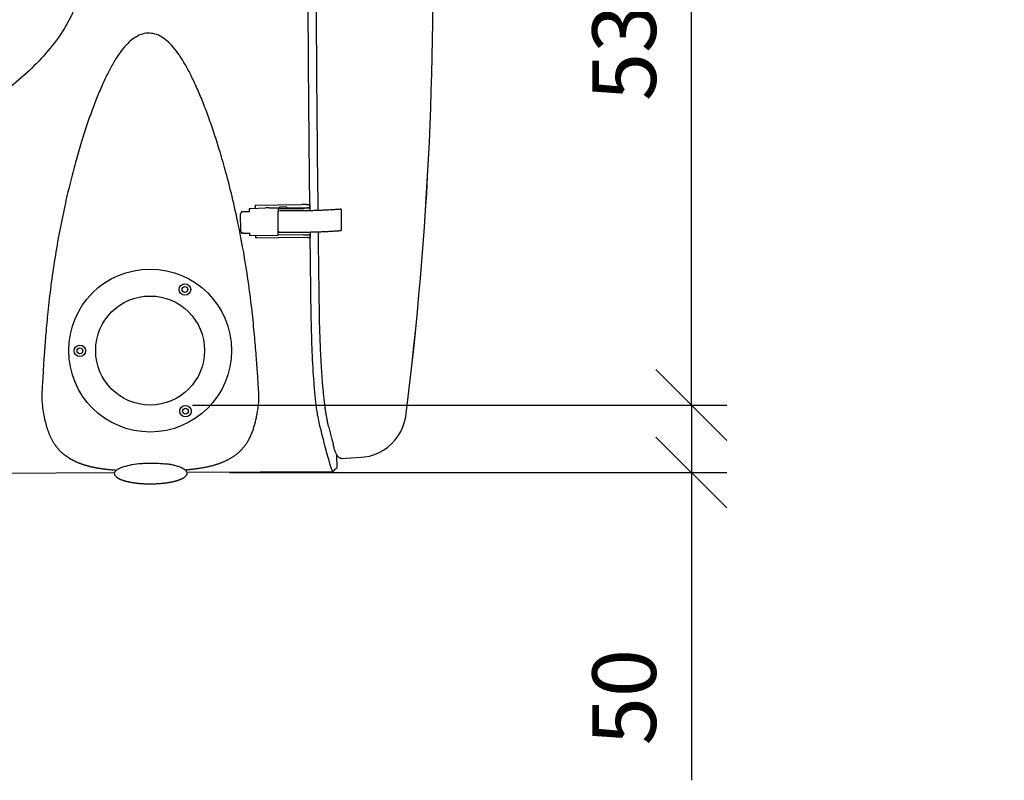
# Model space of a CAD drawing. Extents: x -3173 to 18332, y -1956 to 12894.
# Drawn here: x 3408 to 4800, y 1371 to 2446 of the extents above; entities that cross this region are included whole.
import ezdxf

# ---------------------------------------------------------------- set-up
doc = ezdxf.new("R2010")
doc.units = 0
doc.header["$LTSCALE"] = 50
doc.layers.get('0').update_dxf_attribs({"linetype": 'CONTINUOUS'})
doc.layers.get('DEFPOINTS').update_dxf_attribs({"linetype": 'CONTINUOUS'})
doc.layers.add('A4VS', color=7, linetype='CONTINUOUS')
doc.layers.add('MITAT', color=6, linetype='CONTINUOUS')
doc.dimstyles.get("Standard").update_dxf_attribs({"dimtxt": 0.18, "dimasz": 0.18, "dimexe": 0.18, "dimexo": 0.0625, "dimgap": 0.09, "dimtad": 0, "dimtih": 1, "dimtoh": 1, "dimdec": 4, "dimzin": 0, "dimtxsty": 'STANDARD', "dimcen": 0.09, "dimazin": 3, "dimtfac": 1, "dimtdec": 4, "dimtofl": 0, "dimtmove": 0, "dimatfit": 3, "dimtolj": 1, "dimtzin": 0})

# ---------------------------------------------------------------- blocks, each defined once
blk = doc.blocks.new('_OBLIQUE')
at = {"color": 0, "linetype": 'BYBLOCK'}
blk.add_line((-0.5, -0.5), (0.5, 0.5), dxfattribs=at)
blk = doc.blocks.new('*D86')
at = {"color": 0, "linetype": 'BYBLOCK'}
for p, q in [((9825.2, 4253.9), (9972.8, 4253.9)), ((9922.8, 4253.9), (9922.8, 3253.9)), ((-522, 3247.8), (-1028.3, 3247.8)), ((-978.3, 1817.7), (-978.3, 3247.8)), ((9825.2, 3253.9), (9972.8, 3253.9)), ((-606.6, 1817.7), (-1028.3, 1817.7))]:
    blk.add_line(p, q, dxfattribs=at)
at = {"layer": 'DEFPOINTS', "color": 0, "linetype": 'BYBLOCK'}
for p in [(9765.2, 4253.9), (-978.3, 3247.8), (-462, 3247.8), (9765.2, 3253.9), (9922.8, 3253.9), (-546.6, 1817.7)]:
    blk.add_point(p, dxfattribs=at)
at = {"color": 0, "linetype": 'BYBLOCK', "xscale": 100, "yscale": 100, "zscale": 100}
for p, rotation in [((9922.8, 4253.9), 90), ((9922.8, 3253.9), 270), ((-978.3, 3247.8), 90), ((-978.3, 1817.7), 270)]:
    blk.add_blockref('_OBLIQUE', p, dxfattribs=dict(at, rotation=rotation))
at = {"color": 0, "linetype": 'BYBLOCK', "insert": (-1073.3, 2532.7), "char_height": 90, "attachment_point": 5, "rotation": 90}
blk.add_mtext('\\A1;700', dxfattribs=at)
blk = doc.blocks.new('*D100')
at = {"color": 0, "linetype": 'BYBLOCK'}
for p, q in [((3647.2, 2964.7), (4407.4, 2964.7)), ((4357.4, 1901), (4357.4, 2964.7)), ((3652.4, 1901), (4407.4, 1901))]:
    blk.add_line(p, q, dxfattribs=at)
at = {"layer": 'DEFPOINTS', "color": 0, "linetype": 'BYBLOCK'}
for p in [(3587.2, 2964.7), (4357.4, 2964.7), (3592.4, 1901)]:
    blk.add_point(p, dxfattribs=at)
at = {"color": 0, "linetype": 'BYBLOCK', "xscale": 100, "yscale": 100, "zscale": 100}
for p, rotation in [((4357.4, 2964.7), 90), ((4357.4, 1901), 270)]:
    blk.add_blockref('_OBLIQUE', p, dxfattribs=dict(at, rotation=rotation))
at = {"color": 0, "linetype": 'BYBLOCK', "insert": (4262.4, 2432.8), "char_height": 90, "attachment_point": 5, "rotation": 90}
blk.add_mtext('\\A1;530', dxfattribs=at)
blk = doc.blocks.new('*D101')
at = {"color": 0, "linetype": 'BYBLOCK'}
for p, q in [((4357.4, 1901), (4357.4, 2001)), ((3652, 1901), (4407.4, 1901)), ((4357.4, 1901), (4357.4, 1805.6)), ((3704.2, 1805.6), (4407.4, 1805.6)), ((4357.4, 1805.6), (4357.4, 1370.6))]:
    blk.add_line(p, q, dxfattribs=at)
at = {"layer": 'DEFPOINTS', "color": 0, "linetype": 'BYBLOCK'}
for p in [(3592, 1901), (3644.2, 1805.6), (4357.4, 1805.6)]:
    blk.add_point(p, dxfattribs=at)
at = {"color": 0, "linetype": 'BYBLOCK', "xscale": 100, "yscale": 100, "zscale": 100}
for p, rotation in [((4357.4, 1901), 270), ((4357.4, 1805.6), 90)]:
    blk.add_blockref('_OBLIQUE', p, dxfattribs=dict(at, rotation=rotation))
at = {"color": 0, "linetype": 'BYBLOCK', "insert": (4262.4, 1488.1), "char_height": 90, "attachment_point": 5, "rotation": 90}
blk.add_mtext('\\A1;50', dxfattribs=at)

msp = doc.modelspace()

# ---------------------------------------------------------------- linework, layer by layer
for p, q in [((3722.70221, 2174.36257), (3725.4234, 2174.50026)), ((3732.34109, 2178.26779), (3732.34052, 2178.43032)), ((3732.38134, 2174.50179), (3732.34109, 2178.26779)), ((3732.38134, 2174.50179), (3732.38135, 2174.4992)), ((3732.38756, 2173.94764), (3732.38135, 2174.4992)), ((3733.88413, 2178.63004), (3755.10402, 2179.70375)), ((3740.6314, 2183.46075), (3740.63135, 2183.45167)), ((3740.63143, 2183.4294), (3740.63135, 2183.45167)), ((3740.63139, 2183.46126), (3806.64052, 2184.20189)), ((3740.63143, 2183.42928), (3740.66611, 2180.34798)), ((3740.6823, 2178.97402), (3740.66719, 2180.28974)), ((3760.36839, 2179.76282), (3755.10402, 2179.70375)), ((3760.36839, 2179.76282), (3772.84214, 2179.47817)), ((3772.84214, 2179.47817), (3775.28719, 2179.50561)), ((3772.90323, 2178.72305), (3772.90383, 2178.55196)), ((3772.90383, 2178.55196), (3809.00644, 2178.95704)), ((3772.90383, 2178.55196), (3772.93777, 2175.47065)), ((3772.93777, 2175.47065), (3772.94971, 2174.40295)), ((3773.32582, 2141.06282), (3772.94971, 2174.40295)), ((3775.26985, 2181.04626), (3784.92137, 2181.15455)), ((3775.28719, 2179.50561), (3775.26985, 2181.04626)), ((3784.92137, 2181.15455), (3784.93872, 2179.6139)), ((3784.93872, 2179.6139), (3814.66542, 2179.94744)), ((3813.07755, 2184.27412), (3806.64052, 2184.20189)), ((3813.07755, 2184.27412), (3817.8436, 2184.3276)), ((3817.84356, 2184.31801), (3817.84361, 2184.32709)), ((3817.84356, 2184.31801), (3817.84715, 2183.28423)), ((3817.84715, 2183.28423), (3817.88183, 2180.20293)), ((3817.89043, 2180.20303), (3817.89657, 2179.65673)), ((3817.93252, 2176.46383), (3817.94085, 2175.72294)), ((3817.94239, 2179.60141), (3817.97708, 2176.52012)), ((3862.06027, 2177.83884), (3862.39844, 2147.79618)), ((3720.33655, 2146.80369), (3720.06255, 2171.14595)), ((3732.71852, 2144.54591), (3732.76304, 2140.7687)), ((3773.2751, 2145.49545), (3774.73917, 2145.51188)), ((3818.28076, 2145.52657), (3818.28388, 2145.24889)), ((3818.3297, 2145.19358), (3818.36439, 2142.11228)), ((3724.22761, 2143.70274), (3722.68273, 2143.86781)), ((3724.59046, 2143.69264), (3727.31166, 2143.83033)), ((3733.01184, 2140.77215), (3773.32519, 2141.22447)), ((3741.11057, 2140.86302), (3741.14302, 2137.98012)), ((3742.92396, 2137.80392), (3773.31905, 2137.11031)), ((3815.14233, 2137.57958), (3773.31905, 2137.11031)), ((3809.42844, 2141.4679), (3773.32582, 2141.06282)), ((3818.32047, 2141.95015), (3818.31949, 2142.05583)), ((3818.32047, 2141.95015), (3818.32406, 2140.91637)), ((3818.32406, 2140.91637), (3818.35874, 2137.83507)), ((3441.32567, 1888.68691), (3441.54732, 1887.41069)), ((3856.25519, 1829.48975), (3856.2523, 1829.53216)), ((3856.26105, 1829.36349), (3856.25519, 1829.48975)), ((3856.26199, 1829.406), (3856.26159, 1829.36727)), ((3856.34347, 1812.73141), (3856.26347, 1829.2798)), ((3862.41739, 1825.20222), (3890.55855, 1827.1302)), ((3546.91001, 1810.56517), (3546.90165, 1810.56005)), ((3547.14261, 1810.70538), (3546.91001, 1810.56517)), ((3547.30826, 1810.80271), (3547.14261, 1810.70538)), ((3639.29212, 1810.71779), (3639.09687, 1810.83979)), ((3639.91184, 1810.31194), (3639.2162, 1810.76554)), ((3541.54289, 1805.12437), (2337.03147, 1799.27213)), ((3531.60614, 1810.1301), (3532.75055, 1810.00632)), ((3532.75055, 1810.00632), (3533.89162, 1809.88781)), ((3533.89162, 1809.88781), (3535.0303, 1809.77429)), ((3535.0303, 1809.77429), (3536.16755, 1809.66551)), ((3536.16755, 1809.66551), (3537.30442, 1809.56121)), ((3537.30442, 1809.56121), (3538.44202, 1809.46118)), ((3538.44202, 1809.46118), (3539.58151, 1809.36519)), ((3539.58151, 1809.36519), (3540.72339, 1809.2731)), ((3540.72339, 1809.2731), (3541.8668, 1809.18488)), ((3541.8668, 1809.18488), (3543.01313, 1809.10033)), ((3543.01313, 1809.10033), (3544.65629, 1808.98576)), ((3546.30473, 1798.01445), (3546.46515, 1797.91155)), ((3546.93283, 1797.62293), (3547.07566, 1797.53781)), ((3635.19326, 1796.17801), (3635.37533, 1796.2567)), ((3635.37533, 1796.2567), (3635.54549, 1796.33128)), ((3635.54549, 1796.33128), (3635.70618, 1796.40265)), ((3635.70618, 1796.40265), (3635.85958, 1796.47166)), ((3635.85958, 1796.47166), (3636.00692, 1796.53877)), ((3636.00692, 1796.53877), (3636.14831, 1796.60395)), ((3636.14831, 1796.60395), (3636.31665, 1796.68255)), ((3636.31665, 1796.68255), (3636.44455, 1796.74302)), ((3636.44455, 1796.74302), (3636.59745, 1796.81615)), ((3636.59745, 1796.81615), (3636.74366, 1796.887)), ((3636.74366, 1796.887), (3636.88349, 1796.95562)), ((3636.88349, 1796.95562), (3637.01723, 1797.02207)), ((3637.01723, 1797.02207), (3637.1452, 1797.08644)), ((3637.1452, 1797.08644), (3637.26766, 1797.14879)), ((3637.26766, 1797.14879), (3637.38476, 1797.20911)), ((3637.38476, 1797.20911), (3637.49658, 1797.26738)), ((3637.49658, 1797.26738), (3637.60304, 1797.32348)), ((3637.60304, 1797.32348), (3637.72332, 1797.3876)), ((3637.72332, 1797.3876), (3637.83454, 1797.44762)), ((3637.83454, 1797.44762), (3637.93527, 1797.50258)), ((3637.93527, 1797.50258), (3638.04618, 1797.56374)), ((3641.08402, 1809.45365), (3642.256, 1809.54574)), ((3850.28529, 1806.61932), (3644.23071, 1805.62198)), ((3595.53928, 1789.64305), (3596.4911, 1789.66392)), ((3596.4911, 1789.66392), (3597.43083, 1789.68947)), ((3597.43083, 1789.68947), (3598.35724, 1789.71946)), ((3598.35724, 1789.71946), (3599.26941, 1789.75368)), ((3600.60998, 1789.81244), (3601.48518, 1789.85629)), ((3601.48518, 1789.85629), (3602.34553, 1789.90366)), ((3602.34553, 1789.90366), (3603.19103, 1789.95439)), ((3603.19103, 1789.95439), (3604.02169, 1790.00829)), ((3604.02169, 1790.00829), (3604.83751, 1790.06522)), ((3604.83751, 1790.06522), (3605.63856, 1790.12503)), ((3605.63856, 1790.12503), (3606.42489, 1790.18757)), ((3606.42489, 1790.18757), (3607.19657, 1790.2527)), ((3607.19657, 1790.2527), (3607.95287, 1790.3202)), ((3607.95287, 1790.3202), (3608.69253, 1790.38972)), ((3608.69253, 1790.38972), (3609.41665, 1790.46118)), ((3609.41665, 1790.46118), (3610.12549, 1790.53446)), ((3610.12549, 1790.53446), (3610.81898, 1790.60938)), ((3610.81898, 1790.60938), (3611.49706, 1790.68579)), ((3611.49706, 1790.68579), (3612.15972, 1790.7635)), ((3612.15972, 1790.7635), (3612.80695, 1790.84238)), ((3612.80695, 1790.84238), (3613.43877, 1790.92225)), ((3613.43877, 1790.92225), (3614.05523, 1791.00297)), ((3614.05523, 1791.00297), (3614.6564, 1791.08439)), ((3614.6564, 1791.08439), (3615.52949, 1791.20748)), ((3615.52949, 1791.20748), (3616.36869, 1791.33134)), ((3616.36869, 1791.33134), (3617.17598, 1791.45577)), ((3617.17598, 1791.45577), (3617.95336, 1791.58062)), ((3617.95336, 1791.58062), (3618.7027, 1791.70578)), ((3618.7027, 1791.70578), (3619.42578, 1791.83116)), ((3619.42578, 1791.83116), (3620.12379, 1791.95663)), ((3620.12379, 1791.95663), (3620.79624, 1792.08175)), ((3621.6558, 1792.24796), (3622.27374, 1792.37196)), ((3622.27374, 1792.37196), (3622.86902, 1792.49511)), ((3622.86902, 1792.49511), (3623.44191, 1792.61715)), ((3623.44191, 1792.61715), (3623.99272, 1792.73785)), ((3623.99272, 1792.73785), (3624.52175, 1792.85697)), ((3624.52175, 1792.85697), (3625.02935, 1792.97432)), ((3625.02935, 1792.97432), (3625.5159, 1793.08968)), ((3625.5159, 1793.08968), (3625.98178, 1793.20288)), ((3625.98178, 1793.20288), (3626.42803, 1793.31389)), ((3626.42803, 1793.31389), (3626.8563, 1793.42288)), ((3626.8563, 1793.42288), (3627.26816, 1793.53003)), ((3627.26816, 1793.53003), (3627.6651, 1793.63553)), ((3627.6651, 1793.63553), (3628.04851, 1793.7396)), ((3628.04851, 1793.7396), (3628.41958, 1793.84239)), ((3628.41958, 1793.84239), (3628.77834, 1793.94373)), ((3628.77834, 1793.94373), (3629.12586, 1794.04379)), ((3629.57243, 1794.17523), (3629.89525, 1794.27232)), ((3629.89525, 1794.27232), (3630.2081, 1794.36814)), ((3630.2081, 1794.36814), (3630.51131, 1794.46269)), ((3630.51131, 1794.46269), (3630.80521, 1794.55597)), ((3630.80521, 1794.55597), (3631.09011, 1794.64797)), ((3631.09011, 1794.64797), (3631.36631, 1794.73869)), ((3631.36631, 1794.73869), (3631.63408, 1794.82813)), ((3631.63408, 1794.82813), (3631.89367, 1794.91628)), ((3631.89367, 1794.91628), (3632.14535, 1795.00311)), ((3632.14535, 1795.00311), (3632.38934, 1795.08863)), ((3632.38934, 1795.08863), (3632.62584, 1795.1728)), ((3632.62584, 1795.1728), (3632.85504, 1795.25561)), ((3632.85504, 1795.25561), (3633.07712, 1795.33702)), ((3633.07712, 1795.33702), (3633.29222, 1795.417)), ((3633.29222, 1795.417), (3633.5009, 1795.49568)), ((3633.5009, 1795.49568), (3633.70344, 1795.57308)), ((3633.70344, 1795.57308), (3633.89967, 1795.64911)), ((3633.89967, 1795.64911), (3634.08987, 1795.72379)), ((3634.08987, 1795.72379), (3634.27423, 1795.79714)), ((3634.27423, 1795.79714), (3634.45243, 1795.86897)), ((3634.45243, 1795.86897), (3634.62413, 1795.93907)), ((3634.62413, 1795.93907), (3634.78899, 1796.00722)), ((3634.78899, 1796.00722), (3634.99771, 1796.09474)), ((3634.99771, 1796.09474), (3635.19326, 1796.17801))]:
    msp.add_line(p, q)
for points in [[(3441.54732, 1887.41069), (3441.7464, 1886.30332), (3441.95197, 1885.19966), (3442.1656, 1884.09598), (3442.38689, 1882.9985), (3442.61553, 1881.91158), (3442.85089, 1880.83762), (3443.0915, 1879.78145), (3443.33729, 1878.74131), (3443.58782, 1877.71706), (3443.84259, 1876.70884), (3444.1011, 1875.71668), (3444.36281, 1874.74079), (3444.62711, 1873.78152)], [(3642.256, 1809.54574), (3643.11705, 1809.61607), (3643.97553, 1809.68836), (3644.83252, 1809.76273), (3645.68886, 1809.8393), (3646.54561, 1809.91821), (3647.40323, 1809.99956), (3648.26252, 1810.08349), (3649.12356, 1810.17007), (3649.98665, 1810.25941), (3650.85202, 1810.3516), (3651.71992, 1810.44675), (3652.59059, 1810.54496), (3653.46425, 1810.64636), (3654.34111, 1810.75104), (3655.22138, 1810.85915), (3656.10525, 1810.9708), (3656.99355, 1811.08621), (3657.88454, 1811.20525), (3658.777, 1811.32788), (3659.6701, 1811.45405), (3660.56212, 1811.58363), (3661.45447, 1811.7169), (3662.34805, 1811.85408), (3663.24264, 1811.99527), (3664.13864, 1812.14062), (3665.03511, 1812.2901), (3665.93141, 1812.4437), (3666.82694, 1812.60141), (3667.72085, 1812.76318), (3668.6133, 1812.9291), (3669.50408, 1813.09924), (3670.39347, 1813.27373), (3671.28173, 1813.4527), (3672.16868, 1813.63623), (3673.05443, 1813.82444), (3673.93841, 1814.01729), (3674.82004, 1814.21474), (3675.69951, 1814.41695), (3676.57685, 1814.62399), (3677.45209, 1814.83598), (3678.32528, 1815.05302), (3679.19642, 1815.27523), (3680.06555, 1815.50271), (3680.93267, 1815.73557), (3681.79778, 1815.97393), (3682.66093, 1816.21791), (3683.52216, 1816.46765), (3684.38144, 1816.72325), (3685.23879, 1816.98486), (3686.09418, 1817.25259), (3686.94759, 1817.52658), (3687.79901, 1817.80695), (3688.64841, 1818.09385), (3689.49572, 1818.38739), (3690.34111, 1818.68779), (3691.18389, 1818.99494), (3692.02335, 1819.30873), (3692.85965, 1819.62937), (3693.69276, 1819.95699), (3694.52257, 1820.2917), (3695.349, 1820.63362), (3696.17196, 1820.98288), (3696.99135, 1821.33959), (3697.8071, 1821.70388), (3698.61912, 1822.0759), (3699.42733, 1822.45575), (3700.23177, 1822.84363), (3701.03192, 1823.23947), (3701.82722, 1823.64313), (3702.61779, 1824.05482), (3703.40353, 1824.47463), (3704.1846, 1824.9028), (3704.96109, 1825.33953), (3705.73307, 1825.78506), (3706.50059, 1826.23959), (3707.26371, 1826.70336), (3708.02239, 1827.17655), (3708.7769, 1827.65956), (3709.52749, 1828.1528), (3710.27423, 1828.6566), (3711.0173, 1829.17137), (3711.75669, 1829.69743), (3712.49222, 1830.23494), (3713.2246, 1830.78479), (3713.95465, 1831.34797), (3714.6818, 1831.92446), (3715.4057, 1832.5144), (3716.12661, 1833.11841), (3716.84468, 1833.7371), (3717.55954, 1834.37066), (3718.27097, 1835.01939), (3718.97862, 1835.68349), (3719.68214, 1836.36318), (3720.38123, 1837.05866), (3721.076, 1837.77062), (3721.76479, 1838.49786), (3722.44626, 1839.23935), (3723.11986, 1839.99471), (3723.78456, 1840.76291), (3724.44072, 1841.5445), (3725.08835, 1842.33963), (3725.72744, 1843.14846), (3726.35508, 1843.96731), (3726.97996, 1844.80788), (3727.60826, 1845.67996), (3728.24281, 1846.59071), (3728.89081, 1847.55529), (3729.54337, 1848.56543), (3730.19537, 1849.61731), (3730.84372, 1850.7093), (3731.4855, 1851.83939), (3732.11634, 1853.00189), (3732.7321, 1854.1899), (3733.33151, 1855.40007), (3733.91166, 1856.62459), (3734.47476, 1857.86607), (3735.02165, 1859.12477), (3735.55305, 1860.40081), (3736.07004, 1861.69568), (3736.57186, 1863.00622), (3737.05822, 1864.33017), (3737.52941, 1865.66585), (3737.9854, 1867.01041), (3738.42737, 1868.36459), (3738.85596, 1869.72762), (3739.27257, 1871.10142), (3739.67713, 1872.48337), (3740.07413, 1873.88696), (3740.46715, 1875.32773), (3740.85407, 1876.80433), (3741.23442, 1878.32197), (3741.60571, 1879.87808)], [(3741.60571, 1879.87808), (3741.96639, 1881.47356), (3742.31375, 1883.10372), (3742.64674, 1884.7707), (3742.96166, 1886.45674), (3743.2576, 1888.1433), (3743.53928, 1889.84026), (3743.56878, 1890.02294)], [(3890.5591, 1827.13077), (3895.06533, 1827.58549), (3902.1954, 1828.92943), (3909.13909, 1831.01856), (3915.83311, 1833.83765), (3922.16796, 1837.34013), (3928.08601, 1841.48842), (3933.54534, 1846.25396), (3938.47825, 1851.5828), (3942.81904, 1857.4043), (3946.53392, 1863.67499), (3949.58191, 1870.33791), (3951.91362, 1877.29226), (3953.50797, 1884.47548), (3954.09669, 1888.81145)], [(3444.62711, 1873.78152), (3444.8936, 1872.83846), (3445.16117, 1871.91364), (3445.43136, 1871.00016), (3445.70571, 1870.09263)], [(3445.70571, 1870.09263), (3445.98446, 1869.19087), (3446.26841, 1868.29285), (3446.55763, 1867.39908), (3446.8524, 1866.50939), (3447.15292, 1865.62391), (3447.45939, 1864.74271), (3447.77209, 1863.8658), (3448.09134, 1862.99302), (3448.41722, 1862.12491), (3448.75007, 1861.26136), (3449.08946, 1860.40411), (3449.43481, 1859.55492), (3449.78644, 1858.71331), (3450.14442, 1857.87946), (3450.50896, 1857.0532), (3450.88023, 1856.23454), (3451.25849, 1855.42329), (3451.64406, 1854.61929), (3452.0371, 1853.82266), (3452.43799, 1853.0332), (3452.84649, 1852.25195), (3453.26317, 1851.47835), (3453.68584, 1850.71675), (3454.11233, 1849.97071), (3454.54237, 1849.24013), (3454.97524, 1848.52564), (3455.40997, 1847.82806), (3455.8457, 1847.14791), (3456.28117, 1846.48617), (3456.71522, 1845.84348), (3457.14638, 1845.22077), (3457.57282, 1844.61936), (3457.99437, 1844.03805), (3458.40827, 1843.47926), (3458.82068, 1842.93359), (3459.23756, 1842.39291), (3459.65757, 1841.85893), (3460.08147, 1841.33062), (3460.50902, 1840.80824), (3460.94019, 1840.29176), (3461.37501, 1839.78113), (3461.81347, 1839.2763), (3462.25558, 1838.77723), (3462.70135, 1838.28386), (3463.15077, 1837.79619), (3463.60405, 1837.31394), (3464.06044, 1836.83789), (3464.51924, 1836.36866), (3464.98035, 1835.90622), (3465.44341, 1835.45076), (3465.90842, 1835.00215), (3466.37531, 1834.56031), (3466.84398, 1834.12518), (3467.31435, 1833.6967), (3467.78632, 1833.27481), (3468.25981, 1832.85944), (3468.73473, 1832.45054), (3469.21096, 1832.04805), (3469.68849, 1831.65185), (3470.16722, 1831.26189), (3470.64728, 1830.87793), (3471.12887, 1830.49969), (3471.6118, 1830.12724), (3472.09592, 1829.76054), (3472.58125, 1829.39949), (3473.06764, 1829.04408), (3473.55545, 1828.69394), (3474.04505, 1828.34871), (3474.53632, 1828.00839), (3475.02925, 1827.67291), (3475.52379, 1827.34219), (3476.0199, 1827.01621), (3476.51756, 1826.69486), (3477.01668, 1826.37815), (3477.5175, 1826.06582), (3478.02022, 1825.7577), (3478.52482, 1825.45372), (3479.03135, 1825.15379), (3479.53983, 1824.85786), (3480.05024, 1824.56586), (3480.5626, 1824.27774), (3481.07694, 1823.99344), (3481.59326, 1823.71289), (3482.11158, 1823.43604), (3482.63193, 1823.16284), (3483.15433, 1822.89322), (3483.6788, 1822.62713), (3484.2054, 1822.3645), (3484.73407, 1822.10533), (3485.26484, 1821.84956), (3485.79746, 1821.59727), (3486.3317, 1821.34851), (3486.86759, 1821.10324), (3487.40508, 1820.86141), (3487.94416, 1820.62299), (3488.48479, 1820.38794), (3489.02694, 1820.15623), (3489.57058, 1819.92783), (3490.11568, 1819.7027), (3490.6622, 1819.4808), (3491.21011, 1819.26212), (3491.75938, 1819.04661), (3492.30995, 1818.83425), (3492.86178, 1818.625), (3493.41486, 1818.41884), (3493.96914, 1818.21573), (3494.52463, 1818.01562), (3495.08144, 1817.81843), (3495.63931, 1817.62421), (3496.19799, 1817.43302), (3496.75754, 1817.24477), (3497.31796, 1817.05943), (3497.87923, 1816.87697), (3498.44137, 1816.69733), (3499.00437, 1816.52049), (3499.56823, 1816.34638), (3500.13297, 1816.17499), (3500.69858, 1816.00626), (3501.26507, 1815.84017), (3501.83245, 1815.67666), (3502.40073, 1815.5157), (3502.96993, 1815.35726), (3503.54005, 1815.20129), (3504.11111, 1815.04775), (3504.68315, 1814.89662), (3505.2562, 1814.74784), (3505.83027, 1814.60139), (3506.40539, 1814.45722), (3506.98159, 1814.3153), (3507.55888, 1814.17561), (3508.13729, 1814.0381), (3508.71686, 1813.90274), (3509.29761, 1813.7695), (3509.87958, 1813.63834), (3510.46283, 1813.50924), (3511.04737, 1813.38215), (3511.63327, 1813.25705), (3512.22071, 1813.13387), (3512.80932, 1813.01268), (3513.39886, 1812.89349), (3513.98907, 1812.77633), (3514.57953, 1812.66126), (3515.17038, 1812.54822), (3515.76162, 1812.43718), (3516.35323, 1812.32811), (3516.9452, 1812.22099), (3517.53759, 1812.11579), (3518.13047, 1812.01245), (3518.72377, 1811.91097), (3519.31755, 1811.81132), (3519.91148, 1811.71351), (3520.50537, 1811.61756), (3521.09895, 1811.52348), (3521.69199, 1811.43127), (3522.28422, 1811.34093), (3522.87535, 1811.25249), (3523.46527, 1811.16592), (3524.05369, 1811.08122), (3524.64085, 1810.99832), (3525.22685, 1810.91717), (3525.81186, 1810.83772), (3526.39605, 1810.75992), (3526.97948, 1810.68372), (3527.5625, 1810.60905), (3528.14449, 1810.53597), (3528.72491, 1810.4645), (3529.30391, 1810.39461), (3529.88139, 1810.32626), (3530.45753, 1810.25942), (3531.60614, 1810.1301)], [(3546.32084, 1810.19066), (3545.81956, 1809.85487), (3545.17268, 1809.38878), (3544.56624, 1808.91533), (3543.99387, 1808.42838)], [(3640.01254, 1798.78675), (3640.65818, 1799.25445), (3641.26338, 1799.72968), (3641.8341, 1800.21843), (3642.36276, 1800.71702), (3642.8474, 1801.22752), (3643.28221, 1801.74957), (3643.66151, 1802.28458), (3643.97752, 1802.83395), (3644.22071, 1803.40119), (3644.37569, 1803.98295), (3644.4263, 1804.58322), (3644.35936, 1805.18224), (3644.19029, 1805.76014), (3643.93516, 1806.32193), (3643.609, 1806.86511), (3643.22097, 1807.3934), (3642.77834, 1807.90854), (3642.28656, 1808.41195), (3641.75125, 1808.9033), (3641.17422, 1809.38463), (3640.56321, 1809.85215), (3639.91184, 1810.31194)], [(3543.99387, 1808.42838), (3543.46332, 1807.9318), (3542.97642, 1807.4236), (3542.5388, 1806.90415), (3542.15594, 1806.37211), (3541.8351, 1805.8258), (3541.58547, 1805.2616), (3541.42204, 1804.68212), (3541.36092, 1804.08245), (3541.41736, 1803.48266), (3541.57797, 1802.90247), (3541.82664, 1802.33766), (3542.14795, 1801.79141), (3542.53241, 1801.2601), (3542.97228, 1800.74227), (3543.46189, 1800.23646), (3543.99542, 1799.74298), (3544.5709, 1799.25977), (3545.18071, 1798.79043), (3545.83086, 1798.32903), (3546.38225, 1797.9676)], [(3546.46515, 1797.91155), (3546.58485, 1797.83605), (3546.72115, 1797.75182)], [(3546.71925, 1797.75261), (3546.87416, 1797.65815), (3546.9353, 1797.62138)], [(3547.07566, 1797.53781), (3547.17197, 1797.48126), (3547.27389, 1797.42219), (3547.36153, 1797.37202)], [(3547.76765, 1797.14632), (3547.81555, 1797.12031), (3547.99467, 1797.02413)], [(3547.99467, 1797.02413), (3548.1019, 1796.96741), (3548.21528, 1796.90813), (3548.33478, 1796.84641), (3548.45895, 1796.78308), (3548.58798, 1796.71811)], [(3548.58798, 1796.71811), (3548.72148, 1796.65177), (3548.85958, 1796.58405), (3549.00224, 1796.51501), (3549.14959, 1796.44465), (3549.30141, 1796.37311), (3549.45867, 1796.29999), (3549.62214, 1796.225), (3549.79206, 1796.14812), (3549.9692, 1796.06913), (3550.15299, 1795.98838), (3550.34312, 1795.90611), (3550.53949, 1795.82245), (3550.74189, 1795.73757), (3550.95028, 1795.65158), (3551.16456, 1795.5646), (3551.38474, 1795.47668), (3551.61078, 1795.38793), (3551.84267, 1795.2984), (3552.08036, 1795.20818), (3552.32383, 1795.11735), (3552.57303, 1795.02597), (3552.82796, 1794.93411), (3553.08859, 1794.84183), (3553.35497, 1794.74917), (3553.62714, 1794.65617), (3553.90509, 1794.56287), (3554.18886, 1794.46932), (3554.47844, 1794.37557), (3554.77385, 1794.28166), (3555.07507, 1794.18764), (3555.38212, 1794.09354), (3555.69498, 1793.99943), (3556.01361, 1793.90535), (3556.33804, 1793.81134), (3556.66826, 1793.71743), (3557.00429, 1793.62366), (3557.34612, 1793.53007), (3557.69379, 1793.43669), (3558.04714, 1793.34362), (3558.40591, 1793.25096), (3558.76994, 1793.15879), (3559.13924, 1793.06714), (3559.51377, 1792.97605), (3559.89349, 1792.88555), (3560.27835, 1792.79569), (3560.66834, 1792.7065), (3561.06344, 1792.61801), (3561.4636, 1792.53025), (3561.8688, 1792.44326), (3562.27898, 1792.35708), (3562.6941, 1792.27172), (3563.11417, 1792.18723), (3563.53915, 1792.10363), (3563.96903, 1792.02093), (3564.40375, 1791.93919), (3564.8433, 1791.85841), (3565.2876, 1791.77864), (3565.73674, 1791.69988), (3566.19076, 1791.62215), (3566.64925, 1791.54553), (3567.1118, 1791.47014), (3567.57821, 1791.396), (3568.04836, 1791.32315), (3568.52215, 1791.2516), (3568.99947, 1791.18138), (3569.48023, 1791.1125), (3569.96434, 1791.04499), (3570.45169, 1790.97886), (3570.94217, 1790.91415), (3571.43568, 1790.85086), (3571.93212, 1790.78901), (3572.43139, 1790.72862), (3572.93337, 1790.6697), (3573.43798, 1790.61229), (3573.9451, 1790.55638), (3574.45464, 1790.50199), (3574.96649, 1790.44914), (3575.48055, 1790.39785), (3575.99672, 1790.34811), (3576.51491, 1790.29996), (3577.035, 1790.25339), (3577.55692, 1790.20842), (3578.08054, 1790.16506), (3578.6058, 1790.12331), (3579.13212, 1790.08323), (3579.65884, 1790.04486), (3580.18578, 1790.00819), (3580.71284, 1789.97322), (3581.2399, 1789.93994), (3581.76683, 1789.90833), (3582.29352, 1789.87838), (3582.81984, 1789.85009), (3583.34569, 1789.82344), (3583.87094, 1789.79842), (3584.39549, 1789.77502), (3584.91923, 1789.75323), (3585.44203, 1789.73303), (3585.96382, 1789.71442), (3586.48447, 1789.69738), (3587.00394, 1789.6819), (3587.52214, 1789.66796), (3588.03901, 1789.65555), (3588.55445, 1789.64466), (3589.06841, 1789.63527), (3589.58074, 1789.62737), (3590.09172, 1789.62096), (3590.60144, 1789.61601), (3591.10931, 1789.61252), (3591.61476, 1789.61046), (3592.11722, 1789.60981), (3592.61615, 1789.61056), (3593.11101, 1789.61268), (3593.60186, 1789.61615), (3594.08972, 1789.62095), (3594.57543, 1789.62705), (3595.53928, 1789.64305)], [(3599.26941, 1789.75368), (3599.71996, 1789.7723), (3600.60998, 1789.81244)], [(3620.79624, 1792.08175), (3621.015, 1792.12337), (3621.6558, 1792.24796)], [(3629.12586, 1794.04379), (3629.23927, 1794.07687), (3629.57243, 1794.17523)]]:
    msp.add_lwpolyline(points)
for centre, radius in [((3592.02211, 1978.02789), 115.16775), ((3641.25726, 2064.27143), 8.10701), ((3641.25759, 2064.27143), 4.05339), ((3592.02379, 1978.0279), 77.01441), ((3492.7148, 1977.54537), 8.10701), ((3492.71514, 1977.54537), 4.05339), ((3642.093, 1892.26686), 8.10701), ((3642.09333, 1892.26686), 4.05339)]:
    msp.add_circle(centre, radius)
for centre, start, end in [((-862.4455, 2493.78846), 352.84121484, 1.93816178), ((-862.4041, 2493.85801), 352.84037334, 1.93732011)]:
    msp.add_arc(centre, 4854.38726, start, end)
for points, start_tangent, end_tangent in [([(3825.85573, 2857.19647), (3825.79999, 2730.9339), (3829.16506, 2176.04742)], (-0.0016519936, -0.9999986355), (0.0113776809, -0.9999352721)), ([(3817.84727, 2184.31805), (3816.92766, 2275.02068), (3814.61789, 2848.78467)], (-0.0109745471, 0.9999397778), (0.0012689799, 0.9999991948)), ([(3026.63746, 2837.61232), (3061.15359, 2829.59213), (3095.48015, 2820.46591), (3129.39822, 2810.29307), (3162.97809, 2799.04144), (3196.13694, 2786.70689), (3228.86636, 2773.23991), (3261.10579, 2758.58398), (3292.77938, 2742.65745), (3323.69937, 2725.39803), (3353.72723, 2706.66826), (3382.72139, 2686.23913), (3410.21234, 2663.99033), (3435.81236, 2639.5628), (3458.77336, 2612.57994), (3477.80414, 2582.78703), (3491.09173, 2549.96022), (3496.13092, 2514.98263), (3490.54101, 2476.77147), (3475.31096, 2441.10771), (3453.58404, 2408.96438), (3427.7036, 2380.19303), (3398.9432, 2354.20188), (3368.18336, 2330.62533), (3335.91691, 2309.11327), (3302.43114, 2289.39221), (3268.04538, 2271.33361), (3233.05595, 2254.8572), (3197.24359, 2239.70906), (3160.97767, 2225.9477), (3124.17862, 2213.47228), (3087.16947, 2202.34505), (3049.62085, 2192.45001), (3011.78579, 2183.8689), (2973.70842, 2176.63529), (2935.2125, 2170.77163), (2896.7349, 2166.41302), (2858.091, 2163.62369), (2819.23844, 2162.53312)], (0.9775026241, -0.210923256), (-0.9999879556, -0.0049080204)), ([(3736.19974, 2033.674), (3731.3922, 2071.42828), (3724.77835, 2113.682), (3716.6871, 2156.38951), (3707.9311, 2195.62197), (3699.26971, 2229.53132), (3690.86709, 2258.92428), (3682.69359, 2284.80123), (3674.59978, 2308.13794), (3666.44701, 2329.54793), (3658.25231, 2349.01107), (3650.05633, 2366.4422), (3641.82756, 2381.8447), (3633.43418, 2395.29687), (3624.66504, 2406.78802), (3615.57224, 2415.894), (3606.13489, 2422.33418), (3596.34312, 2425.88469), (3586.34909, 2426.3177), (3576.52952, 2423.60942), (3567.16717, 2418.0418), (3558.15315, 2409.78373), (3549.46166, 2399.06972), (3541.16444, 2386.3248), (3533.08058, 2371.61128), (3525.17698, 2355.12287), (3517.3082, 2336.69804), (3509.47782, 2316.3508), (3501.74445, 2294.22639), (3494.08997, 2270.20792), (3486.44943, 2243.84043), (3478.81074, 2214.64332), (3471.22179, 2182.13128), (3463.87898, 2146.13433), (3457.23238, 2107.94366), (3451.65419, 2069.3758), (3447.30504, 2032.27023)], (-0.1098080006, 0.9939528173), (-0.1001279736, -0.994974567)), ([(3722.70221, 2174.36257), (3722.10511, 2174.2543), (3721.54265, 2173.99709), (3721.04144, 2173.60506), (3720.62511, 2173.09773), (3720.3136, 2172.49941), (3720.1225, 2171.83835), (3720.06255, 2171.14595)], (-0.9987223152, -0.0505345135), (0.0112557167, -0.9999366524)), ([(3725.4234, 2174.50026), (3727.6222, 2174.59539), (3729.96358, 2174.66593), (3732.38062, 2174.70986)], (0.9987223152, 0.0505345132), (0.9999231591, 0.012396611)), ([(3732.34052, 2178.43032), (3732.40785, 2178.47486), (3732.60723, 2178.51898), (3732.92996, 2178.56073), (3733.3619, 2178.5983), (3733.88413, 2178.63004)], (-0.0034710846, 0.9999939758), (0.9987223152, 0.0505345136)), ([(3777.40558, 2175.39261), (3776.46605, 2175.4144), (3775.63513, 2175.44913), (3774.97102, 2175.49322)], (-0.9998833083, 0.0152764445), (-0.9965446925, 0.0830582682)), ([(3780.80841, 2175.34688), (3777.40558, 2175.39261)], (-0.9999324487, 0.0116231642), (-0.9998833083, 0.0152764444)), ([(3780.98024, 2175.3449), (3780.80841, 2175.34688)], (-0.9999345258, 0.0114430809), (-0.9999324486, 0.0116231733)), ([(3784.82928, 2175.30847), (3784.60507, 2175.31018), (3780.98024, 2175.3449)], (-0.9999717276, 0.0075195747), (-0.9999345258, 0.0114430812)), ([(3806.68989, 2175.3688), (3799.53312, 2175.30098), (3792.00521, 2175.27955), (3784.82928, 2175.30847)], (-0.9999196819, -0.0126739797), (-0.9999717276, 0.0075195747)), ([(3813.22688, 2175.47082), (3807.11472, 2175.37426), (3806.68989, 2175.3688)], (-0.9998278715, -0.0185533648), (-0.9999196819, -0.0126739798)), ([(3813.18662, 2179.04797), (3811.98937, 2179.0056), (3810.50938, 2178.97189), (3809.00644, 2178.95704)], (-0.9991336515, -0.0416166598), (-0.9999940098, -0.0034612727)), ([(3817.94239, 2179.60141), (3817.80205, 2179.49778), (3817.38601, 2179.39476), (3816.70959, 2179.2959), (3815.79677, 2179.20462), (3814.67922, 2179.12403), (3813.39543, 2179.05691), (3813.18662, 2179.04797)], (0.0034710857, -0.9999939758), (-0.9991336515, -0.0416166599)), ([(3855.93882, 2177.24486), (3855.54245, 2177.21642), (3849.61107, 2176.82754), (3843.24066, 2176.4755), (3836.49399, 2176.16375), (3829.43758, 2175.89534), (3822.14078, 2175.67291), (3814.67536, 2175.49865), (3813.22688, 2175.47082)], (-0.9974058709, -0.0719828358), (-0.9998278715, -0.0185533647)), ([(3814.66542, 2179.94744), (3815.38475, 2179.96107), (3816.06442, 2179.98497), (3816.67223, 2180.01788), (3817.17953, 2180.05818), (3817.56201, 2180.10393), (3817.80055, 2180.15296), (3817.88183, 2180.20293)], (0.9999370592, 0.0112195213), (-0.0034710857, 0.9999939758)), ([(3817.85863, 2183.28436), (3817.84727, 2184.31805)], (-0.0109936579, 0.9999395679), (-0.0109745465, 0.9999397779)), ([(3817.88116, 2181.23877), (3817.85863, 2183.28436)], (-0.0110314829, 0.9999391513), (-0.0109936581, 0.9999395679)), ([(3817.89174, 2180.27984), (3817.88116, 2181.23877)], (-0.011049216, 0.9999389555), (-0.0110314833, 0.9999391513)), ([(3860.97623, 2177.63833), (3855.93882, 2177.24486)], (-0.9964410885, -0.0842920938), (-0.9974058709, -0.0719828356)), ([(3862.04313, 2177.83467), (3862.04519, 2177.81465), (3861.87152, 2177.75315), (3861.51007, 2177.69341), (3860.97623, 2177.63833)], (0.2381861012, -0.9712195329), (-0.9964410884, -0.0842920949)), ([(3720.33655, 2146.80369), (3720.41202, 2146.11815), (3720.61777, 2145.47717), (3720.94239, 2144.91103), (3721.36966, 2144.44639), (3721.87912, 2144.10549), (3722.44673, 2143.90547), (3722.68072, 2143.86811)], (0.0112557164, -0.9999366524), (0.9942632207, -0.1069609646)), ([(3774.27116, 2145.6562), (3774.27022, 2145.649), (3774.41581, 2145.5732)], (-0.2805472521, -0.9598402155), (0.9638554393, -0.2664257721)), ([(3774.41581, 2145.5732), (3774.75635, 2145.50912), (3775.28206, 2145.45284), (3775.9733, 2145.40646), (3776.80423, 2145.37173), (3777.74375, 2145.34994)], (0.9638554388, -0.2664257742), (0.9998833083, -0.0152764443)), ([(3777.74375, 2145.34994), (3779.71752, 2145.32191)], (0.9998833083, -0.0152764437), (0.9999137026, -0.0131372489)), ([(3779.71752, 2145.32191), (3782.91195, 2145.28532)], (0.9999137026, -0.0131372497), (0.9999520466, -0.0097930861)), ([(3782.91195, 2145.28532), (3784.94319, 2145.26752), (3792.34329, 2145.23688), (3799.87116, 2145.25832), (3807.02806, 2145.32613)], (0.9999520466, -0.0097930865), (0.9999196819, 0.0126739795)), ([(3807.02806, 2145.32613), (3807.45274, 2145.3316), (3813.56505, 2145.42815)], (0.9999196819, 0.0126739793), (0.9998278715, 0.0185533648)), ([(3813.56505, 2145.42815), (3815.01337, 2145.45598), (3822.47879, 2145.63024), (3829.77559, 2145.85267), (3836.83203, 2146.12108), (3843.57872, 2146.43283), (3849.94917, 2146.78487), (3855.88058, 2147.17375), (3856.21323, 2147.1976)], (0.9998278715, 0.0185533646), (0.9974156216, 0.0718476015)), ([(3816.82627, 2145.49587), (3817.17162, 2145.46378), (3817.80709, 2145.38192), (3818.19761, 2145.29088), (3818.3297, 2145.19387)], (0.9964723859, -0.0839212968), (0.0080123468, -0.9999679006)), ([(3829.51748, 2145.84442), (3830.25338, 2087.08283)], (0.0119578218, -0.9999285027), (0.013087264, -0.9999143581)), ([(3856.21323, 2147.1976), (3861.31441, 2147.59566)], (0.9974156216, 0.0718476017), (0.9964410885, 0.0842920938)), ([(3861.31441, 2147.59566), (3861.84824, 2147.65075), (3862.20969, 2147.71048), (3862.38336, 2147.77198), (3862.3813, 2147.79201)], (0.9964410884, 0.0842920949), (-0.2381861012, 0.9712195329)), ([(3724.59046, 2143.69264), (3724.2256, 2143.70304)], (-0.9987223155, -0.0505345091), (-0.9942632205, 0.1069609664)), ([(3727.31166, 2143.83033), (3729.02262, 2143.90446), (3730.84401, 2143.95965), (3732.72473, 2143.99435)], (0.9987223152, 0.0505345135), (0.9999191248, 0.0127178548)), ([(3733.01184, 2140.77215), (3732.90124, 2140.77088), (3732.79064, 2140.76956), (3732.76304, 2140.76922)], (-0.9999370592, -0.0112195167), (-0.9999238221, -0.0123430166)), ([(3741.14302, 2137.98012), (3741.22209, 2137.93283), (3741.45433, 2137.88962), (3741.82805, 2137.85262), (3742.32557, 2137.82359), (3742.92396, 2137.80392)], (0.0069689413, -0.9999757166), (0.9997397325, -0.0228137522)), ([(3809.42844, 2141.4679), (3810.93133, 2141.48276), (3812.41129, 2141.51646), (3813.60861, 2141.55884)], (0.9999940098, 0.0034612727), (0.9991336518, 0.041616654)), ([(3813.60861, 2141.55884), (3813.81733, 2141.56777), (3815.10112, 2141.63489), (3816.21869, 2141.71547), (3817.13153, 2141.80676), (3817.80797, 2141.90561), (3818.22404, 2142.00864), (3818.28119, 2142.02814)], (0.9991336518, 0.0416166544), (0.9295111637, 0.3687939758)), ([(3815.14233, 2137.57958), (3815.86166, 2137.5932), (3816.54133, 2137.61711), (3817.14914, 2137.65002), (3817.65644, 2137.69032), (3818.03892, 2137.73607), (3818.27746, 2137.7851), (3818.35874, 2137.83507)], (0.9999370592, 0.0112195213), (-0.0034710857, 0.9999939758)), ([(3818.28119, 2142.02814), (3818.36439, 2142.11228)], (0.9295111659, 0.3687939701), (-0.0034710784, 0.9999939758)), ([(3818.34105, 2140.91658), (3818.32698, 2142.11183)], (-0.0117784103, 0.9999306321), (-0.0117562339, 0.9999308931)), ([(3818.37999, 2137.61897), (3818.34105, 2140.91658)], (-0.0118396085, 0.9999299094), (-0.0117784108, 0.9999306321)), ([(3819.70575, 2034.07974), (3818.37999, 2137.61897)], (-0.0137698092, 0.9999051917), (-0.011839609, 0.9999299094)), ([(3830.25257, 2087.08282), (3830.40879, 2075.3661), (3830.56439, 2063.65828), (3830.72083, 2051.94669)], (0.0133500529, -0.9999108841), (0.0136481045, -0.9999068603)), ([(3830.72083, 2051.94669), (3830.80578, 2045.83459), (3830.89072, 2039.81248), (3830.96944, 2033.85113)], (0.0136488126, -0.9999068506), (0.0125232691, -0.9999215808)), ([(3743.57244, 1890.02262), (3745.58873, 1905.11747), (3745.27542, 1923.57305), (3743.94748, 1945.24562), (3742.15758, 1970.51376), (3739.6557, 1999.88023), (3736.19975, 2033.67392)], (0.1712366601, 0.9852299256), (-0.1098080466, 0.9939528122)), ([(3830.57372, 1878.48308), (3828.50643, 1889.70673), (3826.50485, 1904.95697), (3823.17915, 1942.9895), (3820.89134, 1987.15416), (3819.70401, 2034.07972)], (-0.2224802577, 0.9749371954), (-0.0133264482, 0.9999111989)), ([(3830.96944, 2033.85113), (3831.01896, 2030.61723), (3831.07408, 2027.42201), (3831.12807, 2024.24938)], (0.0125331146, -0.9999214574), (0.0176606673, -0.9998440383)), ([(3447.30505, 2032.27031), (3444.49531, 2002.19951), (3442.42196, 1975.63643), (3440.89784, 1952.41839), (3439.86757, 1932.19745), (3438.91217, 1914.51683), (3439.66873, 1899.37098), (3441.30172, 1888.68621)], (-0.1001279719, -0.9949745671), (0.1805062354, -0.9835738401)), ([(3831.12807, 2024.24938), (3831.16364, 2022.25164), (3831.20038, 2020.25659), (3831.25107, 2018.26468), (3831.30211, 2016.27574)], (0.0175719047, -0.9998456022), (0.0259285637, -0.9996637983)), ([(3831.30139, 2016.27573), (3831.79475, 1998.77205), (3832.45463, 1981.8797), (3833.243, 1965.57471)], (0.0222125626, -0.9997532706), (0.0524514251, -0.9986234766)), ([(3833.24395, 1965.57476), (3833.68526, 1957.90031), (3834.16691, 1950.43573), (3834.65768, 1943.19842), (3835.16476, 1936.20293)], (0.0548177534, -0.9984963765), (0.0712619107, -0.9974576382)), ([(3835.16476, 1936.20293), (3835.55479, 1931.41149), (3835.9554, 1926.76147), (3836.35586, 1922.248)], (0.0713421146, -0.997451905), (0.0925404973, -0.9957089215)), ([(3836.35586, 1922.248), (3837.13876, 1914.50283), (3838.00345, 1906.66285), (3838.86416, 1899.6615), (3839.74197, 1893.51062), (3840.62048, 1887.95774), (3841.52829, 1882.9773)], (0.0927287757, -0.9956914051), (0.1912864356, -0.981534258)), ([(3841.52829, 1882.9773), (3841.76671, 1881.80831), (3842.00364, 1880.6854), (3842.23894, 1879.6084)], (0.1913111644, -0.9815294384), (0.2212753901, -0.9752113626)), ([(3850.28648, 1806.6246), (3849.758, 1807.91335), (3845.89605, 1819.59045), (3839.26685, 1843.31547), (3830.57585, 1878.48356)], (-0.4272656528, 0.9041261317), (-0.2284415228, 0.973557636)), ([(3842.23894, 1879.6084), (3842.53521, 1878.34592), (3842.6663, 1877.74528)], (0.2213315449, -0.9751986194), (0.2000187627, -0.979792067)), ([(3843.60037, 1873.9271), (3843.36914, 1874.88353), (3843.13741, 1875.83286), (3842.90322, 1876.78797), (3842.67521, 1877.74702)], (-0.2343802362, 0.972145002), (-0.223911273, 0.974609533)), ([(3844.26964, 1871.1694), (3843.60111, 1873.92661)], (-0.235636881, 0.9718411703), (-0.235636881, 0.9718411703)), ([(3844.26949, 1871.17001), (3848.03474, 1856.08238), (3849.81608, 1849.20537)], (0.2362043967, -0.9717033925), (0.2534525476, -0.9673478206)), ([(3849.81608, 1849.20537), (3851.49089, 1842.87948)], (0.2534525476, -0.9673478207), (0.258419776, -0.9660327217)), ([(3852.88712, 1838.05639), (3852.70165, 1838.65615), (3851.49115, 1842.87959)], (-0.2979143358, 0.9545926087), (-0.2580122338, 0.9661416497)), ([(3853.80984, 1835.22306), (3852.88712, 1838.05639)], (-0.3213515597, 0.9469599649), (-0.2979143361, 0.9545926086)), ([(3854.09209, 1834.43272), (3853.80985, 1835.22306)], (-0.3489845562, 0.9371284755), (-0.3240993801, 0.9460230398)), ([(3857.90212, 1828.05016), (3857.80653, 1828.1465), (3855.9195, 1830.59532), (3854.09209, 1834.43272)], (-0.7084788529, 0.705732042), (-0.3489845555, 0.9371284757)), ([(3856.2523, 1829.53216), (3856.24037, 1829.71853)], (-0.0735332226, 0.997292768), (-0.0545873052, 0.9985090015)), ([(3859.37149, 1826.82362), (3857.90212, 1828.05016)], (-0.8233993966, 0.5674622751), (-0.7084788535, 0.7057320413)), ([(3861.62007, 1825.53226), (3860.66128, 1826.01508), (3859.37148, 1826.82361)], (-0.9097915249, 0.4150655144), (-0.8170883712, 0.5765124402)), ([(3862.42718, 1825.19732), (3861.62007, 1825.53232)], (-0.4445249114, -0.8957664892), (-0.9225896866, 0.3857826721)), ([(3546.61699, 1810.38303), (3546.39222, 1810.23909)], (-0.8454047021, -0.5341262862), (-0.8388040207, -0.5444334807)), ([(3546.74001, 1810.46019), (3546.61699, 1810.38303)], (-0.8489557339, -0.5284639646), (-0.8454047033, -0.5341262843)), ([(3546.78351, 1810.48697), (3546.74011, 1810.46003)], (-0.8502578271, -0.5263664384), (-0.8489628182, -0.5284525837)), ([(3546.87318, 1810.54217), (3546.78351, 1810.48697)], (-0.852872589, -0.5221190927), (-0.8502578323, -0.5263664299)), ([(3547.47596, 1810.90732), (3548.20213, 1811.30476)], (0.8692127967, 0.4944381803), (0.8846344058, 0.4662852861)), ([(3548.20213, 1811.30476), (3550.0349, 1812.19377)], (0.8846344056, 0.4662852866), (0.9126125197, 0.4088256217)), ([(3550.0349, 1812.19377), (3554.62069, 1813.94316), (3566.0649, 1816.72995), (3579.39344, 1818.42703), (3586.19084, 1818.84489), (3592.80543, 1818.99847), (3599.4212, 1818.90918), (3606.22234, 1818.5574), (3614.14935, 1817.78234)], (0.9126125199, 0.4088256212), (0.9922804454, -0.1240141831)), ([(3638.48132, 1811.20584), (3635.57135, 1812.64848), (3631.05433, 1814.31467), (3625.6652, 1815.77794), (3619.58355, 1816.99011), (3614.14968, 1817.78498)], (-0.86769394, 0.4970988095), (-0.9922812675, 0.1240076053)), ([(3638.71933, 1811.06756), (3638.48132, 1811.20584)], (-0.8615366806, 0.5076953298), (-0.8676939413, 0.4970988073)), ([(3638.77973, 1811.03183), (3638.71933, 1811.06756)], (-0.8598966264, 0.5104682084), (-0.8615366709, 0.5076953464)), ([(3638.7836, 1811.02953), (3638.77973, 1811.03183)], (-0.8597901106, 0.5106475944), (-0.8598965302, 0.5104683705)), ([(3638.80879, 1811.01455), (3638.7836, 1811.02953)], (-0.8590957213, 0.5118149487), (-0.859790231, 0.5106473917)), ([(3639.07645, 1810.85239), (3638.80879, 1811.01455)], (-0.8513336329, 0.524624671), (-0.8590957195, 0.5118149516)), ([(3639.09687, 1810.83979), (3639.07645, 1810.85239)], (-0.8507113347, 0.5256331658), (-0.8513336221, 0.5246246886)), ([(3850.28529, 1806.61932), (3852.30382, 1808.64903), (3854.32352, 1810.68202), (3856.34501, 1812.72107)], (0.705920388, 0.7082911871), (0.7037031422, 0.7104941151)), ([(3546.09574, 1798.15094), (3546.38086, 1797.96549)], (0.8342146431, -0.5514398692), (0.8423045936, -0.5390018289)), ([(3546.12758, 1798.1301), (3546.31739, 1798.00613)], (0.8343746319, -0.5511977628), (0.8400953349, -0.5424387783)), ([(3546.31739, 1798.00613), (3546.38078, 1797.96536)], (0.8400953466, -0.5424387602), (0.8419681659, -0.5395272075)), ([(3546.38078, 1797.96536), (3546.48204, 1797.90087)], (0.8419681539, -0.5395272263), (0.8449260198, -0.5348831846)), ([(3546.48204, 1797.90087), (3546.61447, 1797.8177)], (0.8449260237, -0.5348831784), (0.8487387271, -0.5288124176)), ([(3546.61447, 1797.8177), (3546.71307, 1797.75663)], (0.8487387249, -0.5288124212), (0.851542664, -0.5242853149)), ([(3546.69079, 1797.77081), (3546.71327, 1797.75696)], (0.8509794968, -0.5251989109), (0.851666495, -0.5240841356)), ([(3546.71307, 1797.75663), (3546.802, 1797.70216)], (0.8515426602, -0.5242853211), (0.8540509475, -0.5201893685)), ([(3546.71327, 1797.75696), (3546.80218, 1797.70255)], (0.8516664955, -0.524084135), (0.8543304437, -0.5197302117)), ([(3546.8021, 1797.70232), (3546.93674, 1797.62101)], (0.8540579394, -0.5201778889), (0.8579280516, -0.5137698495)), ([(3546.80218, 1797.70255), (3546.93687, 1797.62131)], (0.8543304491, -0.5197302029), (0.8582087188, -0.5133008815)), ([(3546.93687, 1797.62131), (3547.01603, 1797.5742)], (0.8582087225, -0.5133008753), (0.8604044642, -0.5096117718)), ([(3547.01586, 1797.57386), (3547.36064, 1797.37355)], (0.8601208916, -0.5100902389), (0.8690409633, -0.4947401379)), ([(3547.01603, 1797.5742), (3547.36099, 1797.37405)], (0.8604044669, -0.5096117673), (0.8693208315, -0.4942482088)), ([(3547.36064, 1797.37355), (3547.77119, 1797.14515)], (0.8690409639, -0.494740137), (0.8784849401, -0.4777700388)), ([(3547.77119, 1797.14515), (3548.4962, 1796.76538)], (0.8784849409, -0.4777700373), (0.8926717216, -0.4507074411)), ([(3547.77156, 1797.14592), (3548.37807, 1796.82668)], (0.8787312994, -0.4773167747), (0.8907082973, -0.4545753283)), ([(3638.0472, 1797.56371), (3638.54872, 1797.8495)], (0.8746032137, 0.4848393741), (0.8627590433, 0.5056153016)), ([(3638.84659, 1798.02716), (3639.06882, 1798.16395)], (0.8547928032, 0.5189694246), (0.8483129638, 0.5294951515)), ([(3639.06882, 1798.16395), (3639.15818, 1798.22005)], (0.8483129729, 0.5294951369), (0.8455633553, 0.5338750904)), ([(3639.15818, 1798.22005), (3639.35849, 1798.34796)], (0.8455631743, 0.5338753771), (0.8400457312, 0.5425155938)), ([(3639.35849, 1798.34796), (3639.47753, 1798.42536)], (0.840045732, 0.5425155925), (0.8366985703, 0.5476636764))]:
    msp.add_spline(points, degree=3, dxfattribs=dict(start_tangent=start_tangent, end_tangent=end_tangent))
at = {"layer": 'A4VS'}
for p, q in [((3546.39222, 1810.2391), (3546.32084, 1810.19066)), ((3546.87318, 1810.54217), (3546.90165, 1810.56005)), ((3547.30826, 1810.80271), (3547.47596, 1810.90732)), ((3638.54872, 1797.8495), (3638.84659, 1798.02716)), ((3639.47753, 1798.42536), (3640.01254, 1798.78675))]:
    msp.add_line(p, q, dxfattribs=at)

# ---------------------------------------------------------------- dimensions: what is measured, and where the dimension line sits
at = {"layer": 'MITAT'}
dim = msp.add_linear_dim(base=(7882.42707, 3253.90888), p1=(7724.83447, 4253.90888), p2=(7724.83447, 3253.90888), angle=90, text=' ', dimstyle='STANDARD', override={"dimtxt": 90, "dimasz": 100, "dimexe": 50, "dimexo": 60, "dimgap": 50, "dimtad": 1, "dimtih": 0, "dimtoh": 0, "dimzin": 8, "dimblk1": 'OBLIQUE', "dimblk2": 'OBLIQUE', "dimsah": 1, "dimcen": 2.5, "dimtofl": 1}, dxfattribs=at)
dim.commit()
dim.dimension.update_dxf_attribs({"geometry": '*D86', "text_midpoint": (7882.42707, 3753.90888), "insert": (-2040.35009, 0)})
for base, p1, p2, text, picture, middle in [((4357.40708, 2964.65831), (3592.37179, 1901.01427), (3587.22574, 2964.65831), '530', '*D100', (4262.40708, 2432.83629)), ((4357.40708, 1805.62198), (3592.02379, 1901.01349), (3644.23071, 1805.62198), '50', '*D101', (4262.40708, 1488.12198))]:
    dim = msp.add_linear_dim(base=base, p1=p1, p2=p2, angle=90, text=text, dimstyle='STANDARD', override={"dimtxt": 90, "dimasz": 100, "dimexe": 50, "dimexo": 60, "dimgap": 50, "dimtad": 1, "dimtih": 0, "dimtoh": 0, "dimzin": 8, "dimblk1": 'OBLIQUE', "dimblk2": 'OBLIQUE', "dimsah": 1, "dimcen": 2.5, "dimtofl": 1}, dxfattribs=at)
    dim.commit()
    dim.dimension.update_dxf_attribs({"geometry": picture, "text_midpoint": middle})

doc.saveas('drawing.dxf')
